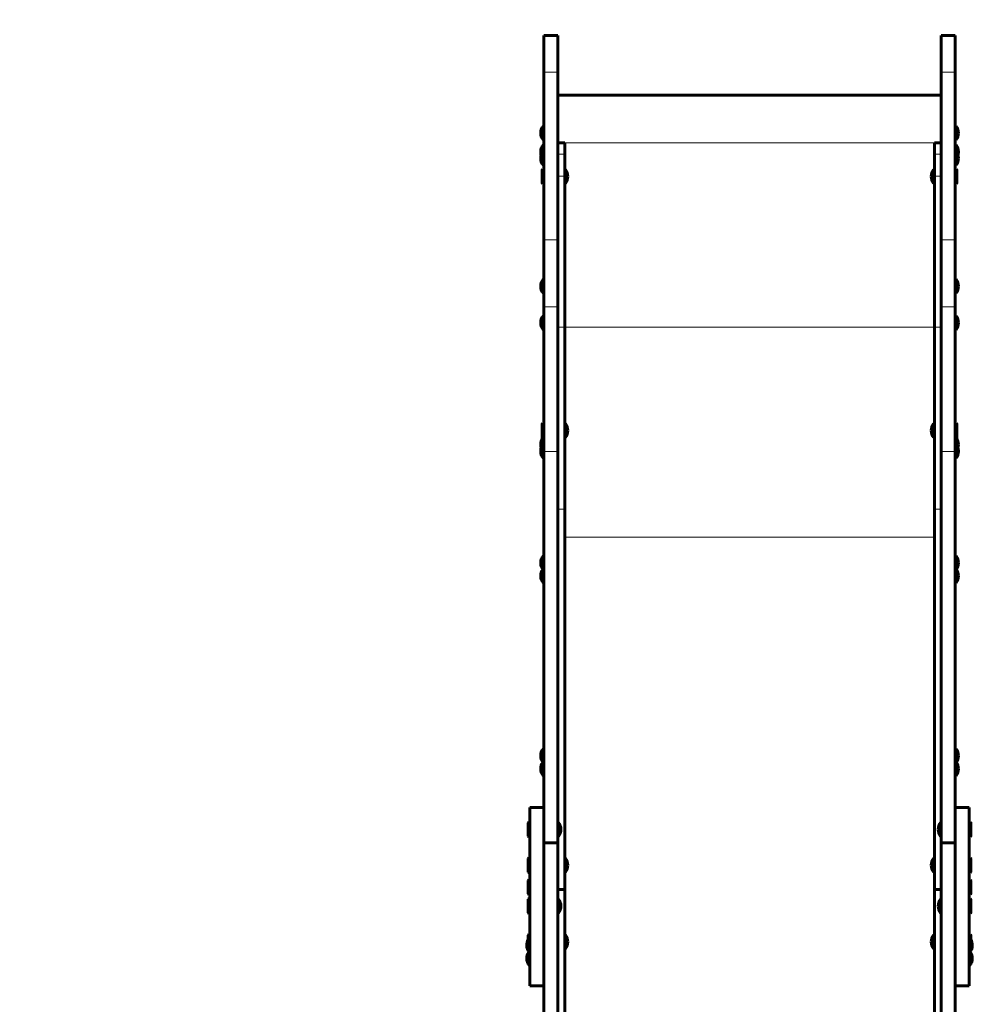
# Model space of a CAD drawing. Units: millimetres. Extents: x -2513 to 2721, y -2494 to 3384.
# Drawn here: x -1189 to 40, y 134 to 1404 of the extents above; entities that cross this region are included whole.
import ezdxf

# ---------------------------------------------------------------- set-up
doc = ezdxf.new("R2010")
doc.units = ezdxf.units.MM
doc.linetypes.add('K5LT_BASIC', pattern=[0])
doc.linetypes.add('K5LT_THIN', pattern=[0])

msp = doc.modelspace()

# ---------------------------------------------------------------- linework, layer by layer
at = {"color": 150, "linetype": 'K5LT_BASIC', "lineweight": 60}
for p, q in [((-513, 1383.7), (-513, 1336.4)), ((-495, 1383.7), (-513, 1383.7)), ((-513, 1383.7), (-513, 1383.7)), ((-495, 1383.7), (-513, 1383.7)), ((-495, 1383.7), (-495, 1336.4)), ((-495, 1383.7), (-495, 1383.7)), ((0, 1383.7), (0, 1336.4)), ((0, 1383.7), (18, 1383.7)), ((0, 1383.7), (0, 1383.7)), ((0, 1383.7), (18, 1383.7)), ((18, 1383.7), (18, 1336.4)), ((18, 1383.7), (18, 1383.7)), ((-513, 1336.4), (-513, 1120.1)), ((-495, 1336.4), (-495, 1120.1)), ((0, 1336.4), (0, 1120.1)), ((18, 1336.4), (18, 1120.1)), ((0, 1306.8), (-495, 1306.8)), ((-514, 1248.9), (-514, 1266.9)), ((-514, 1266.9), (-513, 1266.9)), ((19, 1266.9), (18, 1266.9)), ((19, 1248.9), (19, 1266.9)), ((-514, 1248.9), (-513, 1248.9)), ((-486, 1245.2), (-495, 1245.2)), ((-486, 1245.2), (-486, 1230.6)), ((-9, 1245.2), (-9, 1230.6)), ((-9, 1245.2), (0, 1245.2)), ((19, 1248.9), (18, 1248.9)), ((-514, 1242.7), (-513, 1242.7)), ((-514, 1234.3), (-514, 1242.7)), ((-514, 1216.3), (-514, 1234.3)), ((-514, 1234.3), (-513, 1234.3)), ((-513, 1234.3), (-513, 1242.7)), ((-513, 1221.3), (-513, 1234.3)), ((19, 1242.7), (18, 1242.7)), ((19, 1234.3), (18, 1234.3)), ((19, 1234.3), (19, 1242.7)), ((19, 1216.3), (19, 1234.3)), ((-486, 1230.6), (-486, 1202.4)), ((-9, 1230.6), (-9, 1202.4)), ((-514.5, 1211.4), (-515, 1210.5)), ((-515, 1193.3), (-515, 1210.5)), ((-514.5, 1211.4), (-513, 1211.4)), ((-514.5, 1192.4), (-514.5, 1211.4)), ((-514, 1216.3), (-513, 1216.3)), ((-486, 1210.9), (-485, 1210.9)), ((-485, 1192.9), (-485, 1210.9)), ((-9, 1210.9), (-10, 1210.9)), ((-10, 1192.9), (-10, 1210.9)), ((19, 1216.3), (18, 1216.3)), ((19.5, 1211.4), (18, 1211.4)), ((19.5, 1211.4), (20, 1210.5)), ((19.5, 1192.4), (19.5, 1211.4)), ((20, 1193.3), (20, 1210.5)), ((-486, 1202.4), (-486, 1007.3)), ((-9, 1202.4), (-9, 1007.3)), ((-514.5, 1192.4), (-515, 1193.3)), ((-514.5, 1192.4), (-513, 1192.4)), ((-486, 1192.9), (-485, 1192.9)), ((-9, 1192.9), (-10, 1192.9)), ((19.5, 1192.4), (18, 1192.4)), ((19.5, 1192.4), (20, 1193.3)), ((-513, 1120.1), (-513, 1033.9)), ((-495, 1120.1), (-495, 1033.9)), ((0, 1120.1), (0, 1033.9)), ((18, 1120.1), (18, 1033.9)), ((-514, 1051.2), (-514, 1069.2)), ((-514, 1069.2), (-513, 1069.2)), ((-513, 1056.2), (-513, 1069.2)), ((19, 1069.2), (18, 1069.2)), ((19, 1051.2), (19, 1069.2)), ((-514, 1051.2), (-513, 1051.2)), ((19, 1051.2), (18, 1051.2)), ((-513, 1033.9), (-513, 847.3)), ((-495, 1033.9), (-495, 847.3)), ((0, 1033.9), (0, 847.3)), ((18, 1033.9), (18, 847.3)), ((-514, 1022.2), (-514, 1004.2)), ((-514, 1022.2), (-513, 1022.2)), ((19, 1022.2), (18, 1022.2)), ((19, 1004.2), (19, 1022.2)), ((-514, 1004.2), (-513, 1004.2)), ((-486, 1007.3), (-486, 772.6)), ((-9, 1007.3), (-9, 772.6)), ((19, 1004.2), (18, 1004.2)), ((-514.5, 883.5), (-515, 882.7)), ((-515, 865.4), (-515, 882.7)), ((-514.5, 883.5), (-513, 883.5)), ((-514.5, 864.5), (-514.5, 883.5)), ((-486, 883), (-485, 883)), ((-485, 865), (-485, 883)), ((-9, 883), (-10, 883)), ((-10, 865), (-10, 883)), ((19.5, 883.5), (18, 883.5)), ((19.5, 883.5), (20, 882.7)), ((19.5, 864.5), (19.5, 883.5)), ((20, 865.4), (20, 882.7)), ((-514.5, 864.5), (-515, 865.4)), ((-514.5, 864.5), (-513, 864.5)), ((-514, 847.2), (-514, 864.5)), ((-513, 852.2), (-513, 864.5)), ((-486, 865), (-485, 865)), ((-9, 865), (-10, 865)), ((19.5, 864.5), (18, 864.5)), ((19, 847.2), (19, 864.5)), ((19.5, 864.5), (20, 865.4)), ((-514, 847.2), (-513, 847.2)), ((-514, 838.3), (-514, 847.2)), ((-514, 838.3), (-513, 838.3)), ((-513, 847.3), (-513, 342.2)), ((-513, 843.3), (-513, 847.2)), ((-495, 847.3), (-495, 342.2)), ((0, 847.3), (0, 342.2)), ((18, 847.3), (18, 342.2)), ((19, 847.2), (18, 847.2)), ((19, 838.3), (18, 838.3)), ((19, 838.3), (19, 847.2)), ((-486, 772.6), (-486, 282.1)), ((-9, 772.6), (-9, 282.1)), ((-514, 694.5), (-514, 712.5)), ((-514, 712.5), (-513, 712.5)), ((-513, 699.5), (-513, 712.5)), ((19, 712.5), (18, 712.5)), ((19, 694.5), (19, 712.5)), ((-514, 677.7), (-514, 694.5)), ((-514, 694.5), (-513, 694.5)), ((-513, 682.7), (-513, 694.5)), ((19, 694.5), (18, 694.5)), ((19, 677.7), (19, 694.5)), ((-514, 677.7), (-513, 677.7)), ((19, 677.7), (18, 677.7)), ((-514, 445.7), (-514, 463.7)), ((-514, 463.7), (-513, 463.7)), ((-513, 450.7), (-513, 463.7)), ((19, 463.7), (18, 463.7)), ((19, 445.7), (19, 463.7)), ((-514, 445.7), (-513, 445.7)), ((-514, 428.9), (-514, 445.7)), ((-513, 433.9), (-513, 445.7)), ((19, 445.7), (18, 445.7)), ((19, 428.9), (19, 445.7)), ((-514, 428.9), (-513, 428.9)), ((19, 428.9), (18, 428.9)), ((-513, 388), (-531, 388)), ((-531, 388), (-531, 158)), ((18, 388), (36, 388)), ((36, 388), (36, 158)), ((-532.5, 369.2), (-533, 368.3)), ((-533, 351), (-533, 368.3)), ((-532.5, 369.2), (-531, 369.2)), ((-532.5, 350.2), (-532.5, 369.2)), ((-495, 368.7), (-494, 368.7)), ((-494, 350.7), (-494, 368.7)), ((0, 368.7), (-1, 368.7)), ((-1, 350.7), (-1, 368.7)), ((37.5, 369.2), (36, 369.2)), ((37.5, 369.2), (38, 368.3)), ((37.5, 350.2), (37.5, 369.2)), ((38, 351), (38, 368.3)), ((-532.5, 350.2), (-533, 351)), ((-532.5, 350.2), (-531, 350.2)), ((-495, 350.7), (-494, 350.7)), ((0, 350.7), (-1, 350.7)), ((37.5, 350.2), (36, 350.2)), ((37.5, 350.2), (38, 351)), ((-495, 342.2), (-513, 342.2)), ((-513, 342.2), (-513, 340.3)), ((-495, 342.2), (-513, 342.2)), ((-513, 342.2), (-513, 342.2)), ((-513, 340.3), (-513, 74.5)), ((-495, 342.2), (-495, 0)), ((-495, 342.2), (-495, 342.2)), ((0, 342.2), (0, 342.2)), ((0, 342.2), (18, 342.2)), ((0, 342.2), (0, 0)), ((0, 342.2), (18, 342.2)), ((18, 342.2), (18, 342.2)), ((18, 342.2), (18, 340.3)), ((18, 340.3), (18, 74.5)), ((-532.5, 322.9), (-533, 322)), ((-533, 304.7), (-533, 322)), ((-532.5, 322.9), (-531, 322.9)), ((-532.5, 303.9), (-532.5, 322.9)), ((-485, 322.4), (-486, 322.4)), ((-485, 322.4), (-485, 313.4)), ((-10, 322.4), (-10, 313.4)), ((-10, 322.4), (-9, 322.4)), ((37.5, 322.9), (36, 322.9)), ((37.5, 322.9), (38, 322)), ((37.5, 303.9), (37.5, 322.9)), ((38, 304.7), (38, 322)), ((-485, 313.4), (-485, 304.4)), ((-10, 313.4), (-10, 304.4)), ((-532.5, 303.9), (-533, 304.7)), ((-532.5, 294.7), (-533, 293.8)), ((-533, 276.6), (-533, 293.8)), ((-532.5, 303.9), (-531, 303.9)), ((-532.5, 294.7), (-531, 294.7)), ((-532.5, 275.7), (-532.5, 294.7)), ((-485, 304.4), (-486, 304.4)), ((-10, 304.4), (-9, 304.4)), ((37.5, 303.9), (36, 303.9)), ((37.5, 294.7), (36, 294.7)), ((37.5, 303.9), (38, 304.7)), ((37.5, 294.7), (38, 293.8)), ((37.5, 275.7), (37.5, 294.7)), ((38, 276.6), (38, 293.8)), ((-486, 282.1), (-495, 282.1)), ((-486, 282.1), (-495, 282.1)), ((-486, -96.1), (-486, 282.1)), ((-9, 282.1), (0, 282.1)), ((-9, -96.1), (-9, 282.1)), ((-9, 282.1), (0, 282.1)), ((-532.5, 275.7), (-533, 276.6)), ((-532.5, 270.3), (-533, 269.5)), ((-533, 252.2), (-533, 269.5)), ((-532.5, 275.7), (-531, 275.7)), ((-532.5, 270.3), (-531, 270.3)), ((-532.5, 251.3), (-532.5, 270.3)), ((-495, 269.8), (-494, 269.8)), ((-494, 251.8), (-494, 269.8)), ((0, 269.8), (-1, 269.8)), ((-1, 251.8), (-1, 269.8)), ((37.5, 275.7), (36, 275.7)), ((37.5, 270.3), (36, 270.3)), ((37.5, 275.7), (38, 276.6)), ((37.5, 270.3), (38, 269.5)), ((37.5, 251.3), (37.5, 270.3)), ((38, 252.2), (38, 269.5)), ((-532.5, 251.3), (-533, 252.2)), ((-532.5, 251.3), (-531, 251.3)), ((-495, 251.8), (-494, 251.8)), ((0, 251.8), (-1, 251.8)), ((37.5, 251.3), (36, 251.3)), ((37.5, 251.3), (38, 252.2)), ((-532.5, 224), (-533, 223.2)), ((-533, 205.9), (-533, 223.2)), ((-532.5, 224), (-531, 224)), ((-532.5, 205), (-532.5, 224)), ((-485, 223.5), (-486, 223.5)), ((-485, 223.5), (-485, 214.5)), ((-10, 223.5), (-10, 214.5)), ((-10, 223.5), (-9, 223.5)), ((37.5, 224), (36, 224)), ((37.5, 224), (38, 223.2)), ((37.5, 205), (37.5, 224)), ((38, 205.9), (38, 223.2)), ((-532.5, 205), (-533, 205.9)), ((-532.5, 205), (-531, 205)), ((-532, 201), (-532, 205)), ((-485, 205.5), (-486, 205.5)), ((-485, 214.5), (-485, 205.5)), ((-10, 214.5), (-10, 205.5)), ((-10, 205.5), (-9, 205.5)), ((37.5, 205), (36, 205)), ((37, 201), (37, 205)), ((37.5, 205), (38, 205.9)), ((-532, 184.2), (-532, 201)), ((-532, 201), (-531, 201)), ((37, 201), (36, 201)), ((37, 184.2), (37, 201)), ((-532, 184.2), (-531, 184.2)), ((37, 184.2), (36, 184.2)), ((-513, 158), (-531, 158)), ((18, 158), (36, 158))]:
    msp.add_line(p, q, dxfattribs=at)
at = {"color": 7, "linetype": 'K5LT_THIN', "lineweight": 18}
for p, q in [((-495, 1383.7), (-513, 1383.7)), ((0, 1383.7), (18, 1383.7)), ((-495, 1336.4), (-513, 1336.4)), ((0, 1336.4), (18, 1336.4)), ((0, 1245.3), (-495, 1245.3)), ((-486, 1230.6), (-495, 1230.6)), ((-9, 1230.6), (0, 1230.6)), ((-486, 1202.4), (-495, 1202.4)), ((-9, 1202.4), (0, 1202.4)), ((-495, 1120.1), (-513, 1120.1)), ((0, 1120.1), (18, 1120.1)), ((-495, 1033.9), (-513, 1033.9)), ((0, 1033.9), (18, 1033.9)), ((-486, 1007.3), (-495, 1007.3)), ((-9, 1007.3), (-486, 1007.3)), ((-9, 1007.3), (0, 1007.3)), ((-495, 847.3), (-513, 847.3)), ((0, 847.3), (18, 847.3)), ((-486, 772.6), (-495, 772.6)), ((-9, 772.6), (0, 772.6)), ((-9, 736.5), (-486, 736.5))]:
    msp.add_line(p, q, dxfattribs=at)
at = {"color": 150, "linetype": 'K5LT_BASIC', "lineweight": 60}
for centre, radius, start, end in [((-513, 1383.7), 2000, 90, 186.6899), ((-502, 1257.9), 15, 143.1301, 180), ((-502, 1257.9), 15, 180, 216.8699), ((7, 1257.9), 15, 0, 36.8699), ((7, 1257.9), 15, 323.1301, 0), ((-502, 1233.7), 15, 143.1301, 180), ((-502, 1225.3), 15, 143.1301, 180), ((-502, 1233.7), 15, 180, 196.3326), ((7, 1233.7), 15, 0, 36.8699), ((7, 1225.3), 15, 0, 36.8699), ((7, 1233.7), 15, 343.6674, 0), ((-502, 1225.3), 15, 180, 216.8699), ((7, 1225.3), 15, 323.1301, 0), ((-497, 1201.9), 15, 0, 36.8699), ((2, 1201.9), 15, 143.1301, 180), ((-497, 1201.9), 15, 323.1301, 0), ((2, 1201.9), 15, 180, 216.8699), ((-502, 1060.2), 15, 143.1301, 180), ((7, 1060.2), 15, 0, 36.8699), ((-502, 1060.2), 15, 180, 216.8699), ((7, 1060.2), 15, 323.1301, 0), ((-502, 1013.2), 15, 143.1301, 180), ((7, 1013.2), 15, 0, 36.8699), ((-502, 1013.2), 15, 180, 216.8699), ((7, 1013.2), 15, 323.1301, 0), ((-497, 874), 15, 0, 36.8699), ((2, 874), 15, 143.1301, 180), ((-502, 856.2), 15, 146.1878, 180), ((-497, 874), 15, 323.1301, 0), ((2, 874), 15, 180, 216.8699), ((7, 856.2), 15, 0, 33.8122), ((-502, 856.2), 15, 180, 216.8699), ((-502, 847.3), 15, 162.7765, 180), ((7, 856.2), 15, 323.1301, 0), ((7, 847.3), 15, 0, 17.2235), ((-502, 847.3), 15, 180, 216.8699), ((7, 847.3), 15, 323.1301, 0), ((-502, 703.5), 15, 143.1301, 180), ((7, 703.5), 15, 0, 36.8699), ((-502, 703.5), 15, 180, 216.8699), ((7, 703.5), 15, 323.1301, 0), ((-502, 686.7), 15, 145.8299, 180), ((-502, 686.7), 15, 180, 216.8699), ((7, 686.7), 15, 323.1301, 0), ((7, 686.7), 15, 0, 34.1701), ((-502, 454.7), 15, 143.1301, 180), ((7, 454.7), 15, 0, 36.8699), ((-502, 454.7), 15, 180, 216.8699), ((-502, 437.9), 15, 145.8299, 180), ((7, 454.7), 15, 323.1301, 0), ((7, 437.9), 15, 0, 34.1701), ((-502, 437.9), 15, 180, 216.8699), ((7, 437.9), 15, 323.1301, 0), ((-506, 359.7), 15, 0, 36.8699), ((11, 359.7), 15, 143.1301, 180), ((-506, 359.7), 15, 323.1301, 0), ((11, 359.7), 15, 180, 216.8699), ((-497, 313.4), 15, 0, 36.8699), ((2, 313.4), 15, 143.1301, 180), ((-497, 313.4), 15, 323.1301, 0), ((2, 313.4), 15, 180, 216.8699), ((-506, 260.8), 15, 0, 36.8699), ((11, 260.8), 15, 143.1301, 180), ((-506, 260.8), 15, 323.1301, 0), ((11, 260.8), 15, 180, 216.8699), ((-520, 210), 15, 150.0736, 180), ((-497, 214.5), 15, 0, 36.8699), ((2, 214.5), 15, 143.1301, 180), ((25, 210), 15, 0, 29.9264), ((-520, 210), 15, 180, 216.8699), ((-497, 214.5), 15, 323.1301, 0), ((2, 214.5), 15, 180, 216.8699), ((25, 210), 15, 323.1301, 0), ((-520, 193.2), 15, 145.8296, 180), ((-520, 193.2), 15, 180, 216.8699), ((25, 193.2), 15, 323.1301, 0), ((25, 193.2), 15, 0, 34.1704)]:
    msp.add_arc(centre, radius, start, end, dxfattribs=at)

doc.saveas('drawing.dxf')
